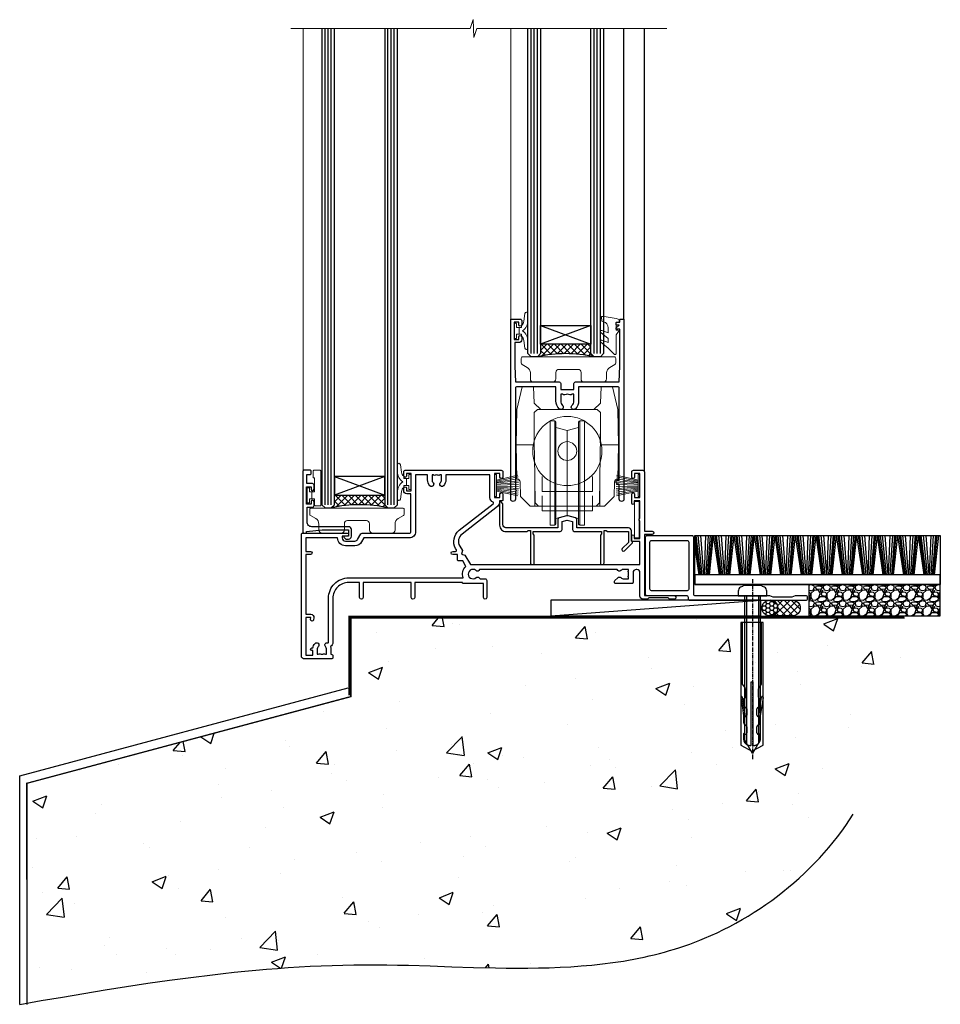
# Model space of a CAD drawing. Units: millimetres. Extents: x -3 to 13756, y 10555 to 14293.
# Drawn here: x 11507 to 11800, y 10970 to 11283 of the extents above; entities that cross this region are included whole.
import ezdxf

# ---------------------------------------------------------------- set-up
doc = ezdxf.new("R2010")
doc.units = ezdxf.units.MM
for name, pattern in [('CENTER', [2, 1.25, -0.25, 0.25, -0.25]), ('CENTERLINE', [2, 1.25, -0.25, 0.25, -0.25]), ('Dashed', [564.444447, 282.222223, -282.222223])]:
    doc.linetypes.add(name, pattern=pattern)
doc.layers.add('Aluminium Systems Ltd Joinery Detail', color=7, linetype='Continuous')
doc.layers.add('HARDWARE', color=8, linetype='Continuous', lineweight=5)

# ---------------------------------------------------------------- blocks, each defined once
blk = doc.blocks.new('45mm Strapping Floor')
at = {"layer": 'Aluminium Systems Ltd Joinery Detail'}
h = blk.add_hatch(dxfattribs=at)
h.set_pattern_fill('AR-CONC', color=256, scale=0.25)
h.set_pattern_definition([(50, (-7461.36, 214.594), (45.54617, -3.98477), [4.7625, -52.3875]), (355, (-7461.36, 214.594), (-8.81086, 47.7642), [3.81, -41.91015]), (100.45144, (-7457.564, 214.26), (36.7353, 43.77944), [4.0475, -44.52256]), (46.1842, (-7461.36, 227.294), (67.76976, -10.5106), [7.14375, -78.58125]), (96.6356, (-7455.71, 226.42), (59.35103, 61.85653), [6.07126, -66.7839]), (351.1842, (-7461.36, 227.294), (59.35103, 61.8565), [5.715, -62.86493]), (21, (-7455.01, 224.12), (37.9036, -25.5663), [4.7625, -52.3875]), (326, (-7455.01, 224.12), (15.4505, 46.047), [3.81, -41.91]), (71.45144, (-7451.85, 221.99), (53.3541, 20.4807), [4.0475, -44.52248]), (37.5, (-7461.36, 214.594), (0.77215, 21.13876), [0, -41.402, 0, -42.545, 0, -42.06875]), (7.5, (-7461.36, 214.594), (16.704916, 25.045144), [0, -24.257, 0, -40.4495, 0, -16.03375]), (327.5, (-7475.52, 214.594), (33.89765, -1.432186), [0, -15.875, 0, -49.53, 0, -65.7225]), (317.5, (-7481.87, 214.594), (37.0323, 6.35662), [0, -20.6375, 0, -32.893, 0, -46.6725])])
edge = h.paths.add_edge_path()
edge.add_spline(control_points=[(-151.8, -112.64), (-116.37, -106.55), (-45.44, -94.6), (54.58, -109.78), (120.85, -51.87), (125.21, -9.2), (127.14, 9.76)], knot_values=[2.267613, 2.267613, 2.267613, 2.267613, 110.457271, 218.713228, 288.576299, 344.497426, 344.497426, 344.497426, 344.497426], degree=3, periodic=0)
edge.add_line((127.14, 9.76), (-48.8, 9.76))
edge.add_line((-48.8, 9.76), (-48.8, -15.24))
edge.add_line((-48.8, -15.24), (-151.8, -42.83))
edge.add_line((-151.8, -42.83), (-151.8, -112.64))
at = {"layer": 'Aluminium Systems Ltd Joinery Detail', "linetype": 'Dashed'}
for p, q in [((-154.03, -40.41, -1), (-49.68, -12.45, -1)), ((-154.03, -113.03, -1), (-154.03, -40.41, -1))]:
    blk.add_line(p, q, dxfattribs=at)
at = {"layer": 'Aluminium Systems Ltd Joinery Detail', "linetype": 'Dashed', "lineweight": 5, "ltscale": 0.01, "const_width": 0.25, "elevation": -0.75}
blk.add_lwpolyline([(127.12, 9.9), (-48.93, 9.9), (-48.93, -15.14), (-151.94, -42.73), (-151.94, -73.36)], dxfattribs=at)
at = {"layer": 'Aluminium Systems Ltd Joinery Detail', "linetype": 'Dashed', "elevation": -1}
for points in [[(72.2, 9.76), (-48.8, 9.76), (-48.8, -15.24), (-151.8, -42.83), (-151.8, -113.03)], [(127.14, 9.76), (127.14, 9.76), (-48.8, 9.76)]]:
    blk.add_lwpolyline(points, dxfattribs=at)
at = {"layer": 'Aluminium Systems Ltd Joinery Detail', "linetype": 'CENTER', "lineweight": 5, "ltscale": 3, "const_width": 0.5, "elevation": 1}
blk.add_lwpolyline([(127.12, 10.3), (-49.31, 10.3), (-49.31, -14.83)], dxfattribs=at)
at = {"layer": 'Aluminium Systems Ltd Joinery Detail', "linetype": 'Dashed'}
blk.add_spline([(-154.03, -113.03, -1), (-44.29, -100.45, -1), (63.64, -92.04, -1), (115.16, -44.86, -1), (127.14, 9.76, -1)], degree=3, dxfattribs=at)
blk = doc.blocks.new('F152-20481')
for points in [[(15.9, 1.4, -0.414214), (15.4, 1.9), (15.4, 20, 0.414214), (14.9, 20.5), (0.5, 20.5, 0.414214), (0, 20), (0, 2, 0.414214), (0.5, 1.5), (13.1, 1.5, -0.414214), (13.6, 1), (13.6, 0.5, 0.414214), (14.1, 0), (51.1, 0, 0.414214), (51.6, 0.5), (51.6, 0.9, 0.414214), (51.1, 1.4), (47.6, 1.4), (46.6, 1), (40.6, 1), (39.6, 1.4)], [(13.3, 19, -0.414214), (13.8, 18.5), (13.8, 3.5, -0.414214), (13.3, 3), (2, 3, -0.414214), (1.5, 3.5), (1.5, 18.5, -0.414214), (2, 19)]]:
    blk.add_lwpolyline(points, format="xyb", close=True)
blk = doc.blocks.new('8x65 rawplug')
at = {"linetype": 'CENTERLINE'}
blk.add_line((0, 5.3), (0, -52.1), dxfattribs=at)
for p, q in [((-1.91, 0), (-1.91, -46.79)), ((1.91, 0), (1.91, -46.79))]:
    blk.add_line(p, q)
blk.add_lwpolyline([(4.55, 0), (4.55, 1.42, 0.269448), (3.79, 2.72, 0.057509), (2.62, 3.22, 0.072181), (2.06, 3.3), (-2.06, 3.3, 0.072181), (-2.62, 3.22, 0.057509), (-3.79, 2.72, 0.269448), (-4.55, 1.42), (-4.55, 0)], format="xyb", close=True)
blk.add_lwpolyline([(2.41, 0), (2.41, -45.92), (0, -50.1), (-2.41, -45.92), (-2.41, 0)])
at = {"color": 4, "linetype": 'Dashed', "elevation": 1}
blk.add_lwpolyline([(-3.74, -8.48), (-3.74, -47.5), (-0.17, -49.43), (3.4, -47.5), (3.4, -8.48)], close=True, dxfattribs=at)
for points in [[(-3.24, -8.48), (-3.24, -28.11), (-2.34, -29.32, -0.162386), (-2.24, -29.62), (-2.24, -32.22, -0.414214), (-2.74, -32.72), (-2.81, -32.72), (-2.81, -34.69, 0.236093), (-2.61, -35.09), (-1.96, -35.58, -0.236093), (-1.76, -35.98), (-1.76, -37.9, -0.618001), (-2.56, -38.3), (-2.81, -38.11), (-2.81, -40.33, 0.236093), (-2.61, -40.73), (-1.96, -41.22, -0.236093), (-1.76, -41.62), (-1.76, -43.54, -0.618001), (-2.56, -43.94), (-2.81, -43.75), (-2.81, -45.57, 0.472976), (-0.42, -47.53), (-0.42, -27.34), (0.08, -27.34), (0.08, -47.53, 0.472976), (2.47, -45.57), (2.47, -43.75), (2.21, -43.94, -0.618001), (1.41, -43.54), (1.41, -41.62, -0.236093), (1.61, -41.22), (2.27, -40.73, 0.236093), (2.47, -40.33), (2.47, -38.11), (2.21, -38.3, -0.618001), (1.41, -37.9), (1.41, -35.98, -0.236093), (1.61, -35.58), (2.27, -35.09, 0.236093), (2.47, -34.69), (2.47, -32.72), (2.39, -32.72, -0.414214), (1.89, -32.22), (1.89, -29.62, -0.162386), (1.99, -29.32), (2.9, -28.11), (2.9, -8.48)], [(-2.27, -38.4), (-2.67, -35.56), (-3.21, -32.25, 1), (-3.7, -32.33), (-3.17, -35.63), (-2.81, -38.11)], [(1.92, -38.4), (2.33, -35.56), (2.86, -32.25, -1), (3.36, -32.33), (2.82, -35.63), (2.47, -38.11)]]:
    blk.add_lwpolyline(points, format="xyb", dxfattribs=at)
blk = doc.blocks.new('F152 Sill Fixing')
at = {"layer": 'Aluminium Systems Ltd Joinery Detail', "color": 6}
for name, p in [('F152-20481', (0, -1.2)), ('8x65 rawplug', (34.08, 0.2))]:
    blk.add_blockref(name, p, dxfattribs=at)
blk = doc.blocks.new('AL35 F152 Sill Fixing Masonry Slider')
at = {"layer": 'Aluminium Systems Ltd Joinery Detail'}
h = blk.add_hatch(dxfattribs=at)
h.set_pattern_fill('GRAVEL', color=256, scale=0.2)
h.set_pattern_definition([(228.0127875, (-4325.99877, -205.27172), (-40.640000003, -45.719999997), [0.683443, -67.660967]), (184.969741, (-4326.45597, -205.77972), (60.959999976, 5.080000289), [1.1728094, -116.108098]), (132.510447, (-4327.62437, -205.88132), (50.800000021, -55.87999998), [0.826963, -81.8694456]), (267.273689, (-4329.60557, -207.15132), (5.08000001, 101.6), [1.068009, -105.732875]), (292.833654, (-4329.65637, -208.21812), (-25.400000002, 60.959999999), [1.0472674, -103.6796155]), (357.273689, (-4329.24997, -209.18332), (-101.6, 5.08000001), [1.068009, -105.732875]), (37.6942405, (-4328.18317, -209.23412), (-66.039999997, -50.800000004), [1.4123873, -139.8262306]), (72.2553284, (-4327.06557, -208.37052), (35.5600000096, 111.759999997), [1.333439, -132.010513]), (121.4295656, (-4326.65917, -207.10052), (-40.640000006, 66.039999996), [1.071626, -106.0910914]), (175.236358, (-4327.21797, -206.1861), (55.88, -5.08000001), [1.2234266, -59.947874]), (222.397438, (-4328.43717, -206.08452), (-60.959999998, -55.880000002), [1.582156, -156.633545]), (138.814075, (-4324.57637, -207.2021), (-35.56, 30.48), [0.540009, -53.4611316]), (171.4692344, (-4324.98277, -206.84652), (66.040000002, -10.159999988), [1.027364, -101.709278]), (225, (-4325.9988, -206.694), (-7e-16, -5.08), [0.7184187, -6.465786]), (203.19859, (-4326.3544, -206.0845), (25.4, 10.16), [0.3868826, -38.301245]), (291.80141, (-4326.71, -206.2369), (-5.08, 15.24), [0.547131, -26.809506]), (30.963757, (-4326.5068, -206.7449), (15.24, 10.16), [0.8886393, -28.7325963]), (161.56505, (-4325.7448, -206.2877), (10.16, -5.08), [0.642574, -15.421796]), (16.38954, (-4329.65637, -206.23692), (50.8, 15.24), [0.900176, -89.1176533]), (70.346176, (-4328.79277, -205.98292), (-20.320000002, -55.88), [0.755198, -74.7644314]), (293.19859, (-4325.7448, -205.2717), (-10.16, 25.4), [0.77376, -37.914367]), (343.61046, (-4325.43997, -205.98292), (-50.800000001, 15.239999996), [0.900176, -89.1176533]), (339.443955, (-4329.65637, -209.3865), (-25.4, 10.16), [0.8680704, -42.5354686]), (294.775141, (-4328.84357, -209.69132), (-25.40000003, 55.879999986), [0.727344, -72.007187]), (66.80141, (-4325.694, -210.3517), (10.16, 25.4), [0.77376, -37.914367]), (17.354025, (-4325.38917, -209.64052), (-66.039999999, -20.320000004), [0.8515655, -84.304752]), (69.443955, (-4328.18317, -210.3517), (-10.16, -25.4), [0.434035, -42.969504]), (101.309932, (-4325.9988, -210.3517), (-5.08, 20.32), [0.259029, -25.64399]), (165.963757, (-4326.0496, -210.0977), (15.24, -5.08), [1.0472674, -19.898109]), (186.009006, (-4327.06557, -209.84372), (50.8, 5.080000003), [0.970534, -96.08273]), (303.690068, (-4326.5068, -207.2021), (-5.08, 10.16), [0.732648, -17.583553]), (353.1572266, (-4326.10037, -207.81172), (86.3600000005, -10.1599999955), [1.2791135, -126.632018]), (60.945396, (-4324.83037, -207.9641), (-20.32, -35.56), [0.5230165, -51.7787846]), (90, (-4324.5764, -207.507), (-5.08, 5.08), [0.3048, -4.7752]), (120.256437, (-4327.16717, -209.69132), (20.319999998, -35.56), [0.705734, -69.8678815]), (48.0127875, (-4327.52277, -209.08172), (40.640000003, 45.719999997), [1.366886, -66.9775244]), (0, (-4326.6084, -208.0657), (5.08, 5.08), [1.3208, -3.7592]), (325.3048465, (-4325.28757, -208.06572), (50.80000002, -35.559999973), [0.803219, -79.5186334]), (254.054604, (-4324.6272, -208.5229), (-5.08, -20.32), [0.739658, -36.2433]), (207.6459754, (-4324.83037, -209.23412), (-96.520000004, -50.799999993), [1.20429, -119.224929]), (175.426079, (-4325.89717, -209.79292), (-66.04, 5.08), [1.274059, -126.131693])])
h.paths.add_polyline_path([(124.01, 0.79), (124.01, 10.79), (82.34, 10.79), (82.34, 0.79)])
h = blk.add_hatch(dxfattribs=at)
h.set_pattern_fill('HONEY', color=256, scale=0.25)
h.set_pattern_definition([(0, (-3120.1686, -2871.0453), (1.190625, 0.68740766), [0.79375, -1.5875]), (120, (-3120.1686, -2871.0453), (-1.190625, 0.68740767), [0.79375, -1.5875]), (60, (-3120.1686, -2871.0453), (3e-09, 1.37481533), [-1.5875, 0.79375])])
h.paths.add_polyline_path([(72.39, 3.29, 1), (67.39, 3.29, 1)])
h = blk.add_hatch(dxfattribs=at)
h.set_pattern_fill('ANSI37', color=0, scale=0.5)
h.set_pattern_definition([(45, (-3143.6588, -11423.4357), (-1.12253202, 1.12253202), []), (135, (-3143.6588, -11423.4357), (-1.12253202, -1.12253202), [])])
h.paths.add_polyline_path([(77.08, 0.79, 1), (77.08, 5.79), (70.03, 5.79, -1), (70.03, 0.79)])
for p, q in [((47.71, 13.81, -5), (46.03, 26.33, -5)), ((47.99, 13.81, -5), (46.47, 26.33, -5)), ((48.42, 13.81, -5), (47.16, 26.33, -5)), ((48.95, 13.81, -5), (47.99, 26.33, -5)), ((49.1, 13.81, -5), (49.55, 26.33, -5)), ((49.63, 13.81, -5), (50.4, 26.33, -5)), ((50.07, 13.81, -5), (51.09, 26.33, -5)), ((50.36, 13.81, -5), (51.54, 26.33, -5)), ((50.67, 13.81, -5), (52.04, 26.33, -5)), ((53.91, 13.81, -5), (52.04, 26.33, -5)), ((54.22, 13.81, -5), (52.53, 26.33, -5)), ((54.49, 13.81, -5), (52.97, 26.33, -5)), ((54.93, 13.81, -5), (53.66, 26.33, -5)), ((55.45, 13.81, -5), (54.5, 26.33, -5)), ((55.6, 13.81, -5), (56.06, 26.33, -5)), ((56.14, 13.81, -5), (56.9, 26.33, -5)), ((56.58, 13.81, -5), (57.6, 26.33, -5)), ((56.86, 13.81, -5), (58.05, 26.33, -5)), ((57.18, 13.81, -5), (58.55, 26.33, -5)), ((60.41, 13.81, -5), (58.55, 26.33, -5)), ((60.72, 13.81, -5), (59.04, 26.33, -5)), ((61, 13.81, -5), (59.48, 26.33, -5)), ((61.43, 13.81, -5), (60.17, 26.33, -5)), ((61.96, 13.81, -5), (61, 26.33, -5)), ((62.11, 13.81, -5), (62.56, 26.33, -5)), ((62.64, 13.81, -5), (63.41, 26.33, -5)), ((63.09, 13.81, -5), (64.11, 26.33, -5)), ((63.37, 13.81, -5), (64.55, 26.33, -5)), ((63.68, 13.81, -5), (65.05, 26.33, -5)), ((66.92, 13.81, -5), (65.05, 26.33, -5)), ((67.23, 13.81, -5), (65.54, 26.33, -5)), ((67.51, 13.81, -5), (65.99, 26.33, -5)), ((67.94, 13.81, -5), (66.67, 26.33, -5)), ((68.46, 13.81, -5), (67.51, 26.33, -5)), ((68.62, 13.81, -5), (69.07, 26.33, -5)), ((69.15, 13.81, -5), (69.91, 26.33, -5)), ((69.59, 13.81, -5), (70.61, 26.33, -5)), ((69.87, 13.81, -5), (71.06, 26.33, -5)), ((70.19, 13.81, -5), (71.56, 26.33, -5)), ((73.42, 13.81, -5), (71.56, 26.33, -5)), ((73.73, 13.81, -5), (72.05, 26.33, -5)), ((74.01, 13.81, -5), (72.49, 26.33, -5)), ((74.44, 13.81, -5), (73.18, 26.33, -5)), ((74.97, 13.81, -5), (74.01, 26.33, -5)), ((75.12, 13.81, -5), (75.58, 26.33, -5)), ((75.66, 13.81, -5), (76.42, 26.33, -5)), ((76.1, 13.81, -5), (77.12, 26.33, -5)), ((76.38, 13.81, -5), (77.57, 26.33, -5)), ((76.69, 13.81, -5), (78.06, 26.33, -5)), ((79.93, 13.81, -5), (78.06, 26.33, -5)), ((80.24, 13.81, -5), (78.55, 26.33, -5)), ((80.52, 13.81, -5), (79, 26.33, -5)), ((80.95, 13.81, -5), (79.68, 26.33, -5)), ((81.47, 13.81, -5), (80.52, 26.33, -5)), ((81.63, 13.81, -5), (82.08, 26.33, -5)), ((82.16, 13.81, -5), (82.93, 26.33, -5)), ((82.6, 13.81, -5), (83.62, 26.33, -5)), ((82.89, 13.81, -5), (84.07, 26.33, -5)), ((83.2, 13.81, -5), (84.57, 26.33, -5)), ((86.44, 13.81, -5), (84.57, 26.33, -5)), ((86.74, 13.81, -5), (85.06, 26.33, -5)), ((87.02, 13.81, -5), (85.5, 26.33, -5)), ((87.46, 13.81, -5), (86.19, 26.33, -5)), ((87.98, 13.81, -5), (87.03, 26.33, -5)), ((88.13, 13.81, -5), (88.59, 26.33, -5)), ((88.67, 13.81, -5), (89.43, 26.33, -5)), ((89.11, 13.81, -5), (90.13, 26.33, -5)), ((89.39, 13.81, -5), (90.58, 26.33, -5)), ((89.71, 13.81, -5), (91.07, 26.33, -5)), ((92.94, 13.81, -5), (91.07, 26.33, -5)), ((93.25, 13.81, -5), (91.56, 26.33, -5)), ((93.53, 13.81, -5), (92.01, 26.33, -5)), ((93.96, 13.81, -5), (92.7, 26.33, -5)), ((94.49, 13.81, -5), (93.53, 26.33, -5)), ((94.64, 13.81, -5), (95.09, 26.33, -5)), ((95.17, 13.81, -5), (95.94, 26.33, -5)), ((95.61, 13.81, -5), (96.63, 26.33, -5)), ((95.9, 13.81, -5), (97.08, 26.33, -5)), ((96.21, 13.81, -5), (97.58, 26.33, -5)), ((99.45, 13.81, -5), (97.58, 26.33, -5)), ((99.76, 13.81, -5), (98.07, 26.33, -5)), ((100.03, 13.81, -5), (98.51, 26.33, -5)), ((100.47, 13.81, -5), (99.2, 26.33, -5)), ((100.99, 13.81, -5), (100.04, 26.33, -5)), ((101.14, 13.81, -5), (101.6, 26.33, -5)), ((101.68, 13.81, -5), (102.44, 26.33, -5)), ((102.12, 13.81, -5), (103.14, 26.33, -5)), ((102.4, 13.81, -5), (103.59, 26.33, -5)), ((102.72, 13.81, -5), (104.08, 26.33, -5)), ((105.95, 13.81, -5), (104.08, 26.33, -5)), ((106.26, 13.81, -5), (104.58, 26.33, -5)), ((106.54, 13.81, -5), (105.02, 26.33, -5)), ((106.97, 13.81, -5), (105.71, 26.33, -5)), ((107.5, 13.81, -5), (106.54, 26.33, -5)), ((107.65, 13.81, -5), (108.1, 26.33, -5)), ((108.18, 13.81, -5), (108.95, 26.33, -5)), ((108.62, 13.81, -5), (109.65, 26.33, -5)), ((108.91, 13.81, -5), (110.09, 26.33, -5)), ((109.22, 13.81, -5), (110.59, 26.33, -5)), ((112.46, 13.81, -5), (110.59, 26.33, -5)), ((112.77, 13.81, -5), (111.08, 26.33, -5)), ((113.05, 13.81, -5), (111.52, 26.33, -5)), ((113.48, 13.81, -5), (112.21, 26.33, -5)), ((114, 13.81, -5), (113.05, 26.33, -5)), ((114.15, 13.81, -5), (114.61, 26.33, -5)), ((114.69, 13.81, -5), (115.45, 26.33, -5)), ((115.13, 13.81, -5), (116.15, 26.33, -5)), ((115.41, 13.81, -5), (116.6, 26.33, -5)), ((115.73, 13.81, -5), (117.1, 26.33, -5)), ((118.96, 13.81, -5), (117.1, 26.33, -5)), ((119.27, 13.81, -5), (117.59, 26.33, -5)), ((119.55, 13.81, -5), (118.03, 26.33, -5)), ((119.98, 13.81, -5), (118.72, 26.33, -5)), ((120.51, 13.81, -5), (119.55, 26.33, -5)), ((120.66, 13.81, -5), (121.12, 26.33, -5)), ((121.19, 13.81, -5), (121.96, 26.33, -5)), ((121.64, 13.81, -5), (122.66, 26.33, -5)), ((121.92, 13.81, -5), (123.1, 26.33, -5)), ((122.23, 13.81, -5), (123.6, 26.33, -5)), ((47.4, 13.81, -5), (46.01, 23.16, -5))]:
    blk.add_line(p, q, dxfattribs=at)
at = {"layer": 'Aluminium Systems Ltd Joinery Detail', "color": 0}
blk.add_line((0.26, 0.79, 4), (67.02, 5.79, 2), dxfattribs=at)
at = {"layer": 'Aluminium Systems Ltd Joinery Detail'}
for points in [[(46.01, 26.33), (124.07, 26.33), (124.07, 10.79), (46.01, 10.79)], [(46.01, 10.79), (124.07, 10.79), (124.07, 13.81), (46.01, 13.81)], [(82.34, 0.79), (124.01, 0.79), (124.01, 10.79), (82.34, 10.79)]]:
    blk.add_lwpolyline(points, close=True, dxfattribs=at)
at = {"layer": 'Aluminium Systems Ltd Joinery Detail', "color": 0, "elevation": 4}
blk.add_lwpolyline([(0.26, 0.79), (67.02, 0.79), (67.02, 5.79), (0.26, 5.79)], close=True, dxfattribs=at)
at = {"layer": 'Aluminium Systems Ltd Joinery Detail', "elevation": 4}
blk.add_lwpolyline([(77.08, 0.79), (70.03, 0.79, 1), (70.03, 5.79), (77.08, 5.79, -1)], format="xyb", close=True, dxfattribs=at)
at = {"layer": 'Aluminium Systems Ltd Joinery Detail'}
blk.add_circle((69.89, 3.29, 2), 2.5, dxfattribs=at)
at = {"layer": 'Aluminium Systems Ltd Joinery Detail', "color": 6}
blk.add_blockref('F152 Sill Fixing', (30.3, 6.99, 2), dxfattribs=at)
blk = doc.blocks.new('10T301')
blk.add_lwpolyline([(10.05, -18.05), (10.05, -17.35), (10.45, -17.35), (18.35, -17.35, 0.414214), (19.35, -16.35), (19.35, -14.18), (20.95, -13.76), (22.55, -14.18), (22.55, -16.35, 0.414214), (23.55, -17.35), (31.85, -17.35), (31.85, -18.05), (31.45, -18.45), (31.45, -27.25, 1), (32.65, -27.25), (32.65, -16.95), (33.35, -16.95), (33.75, -17.35), (40.35, -17.35), (40.35, -20.77), (38.38, -22.74, 1), (39.09, -23.45), (41.56, -20.98, 0.414214), (41.56, -20.55), (41.35, -20.34), (41.35, -17.15, 0.414214), (40.35, -16.15), (23.95, -16.15), (23.95, -13.48, 0.341889), (23.58, -13), (21.2, -12.38, 0.127216), (20.7, -12.38), (18.32, -13, 0.341889), (17.95, -13.48), (17.95, -16.15), (1.45, -16.15, -0.414214), (0.45, -15.15), (0.45, -8.63, 0.198912), (0.3, -8.28), (-0.04, -7.94, 0.668179), (-0.55, -8.15), (-0.55, -15.35, 0.414214), (1.45, -17.35), (8.15, -17.35), (8.55, -16.95), (9.25, -16.95), (9.25, -27.25, 1), (10.45, -27.25), (10.45, -18.45)], format="xyb", close=True)
blk = doc.blocks.new('PB69750-4B')
for p, q in [((-1.75, 0.5), (-3.32, 7.32)), ((-1.43, 0.5), (-2.72, 7.38)), ((-1.11, 0.5), (-2.12, 7.43)), ((-0.8, 0.5), (-1.52, 7.46)), ((-0.48, 0.5), (-0.91, 7.49)), ((-0.16, 0.5), (-0.3, 7.5)), ((0.16, 0.5), (0.3, 7.5)), ((0.48, 0.5), (0.91, 7.49)), ((0.8, 0.5), (1.52, 7.46)), ((1.11, 0.5), (2.12, 7.43)), ((1.43, 0.5), (2.72, 7.38)), ((1.75, 0.5), (3.32, 7.32))]:
    blk.add_line(p, q)
blk.add_lwpolyline([(-3.45, 0), (3.45, 0), (3.45, 0.5), (-3.45, 0.5)], close=True)
blk = doc.blocks.new('SH270B')
blk.add_blockref('PB69750-4B', (0, 0))
blk = doc.blocks.new('GT001')
blk.add_lwpolyline([(0.05, 11.75), (1.45, 11.75), (1.45, 0.25), (0.05, 0.25)], close=True)
blk = doc.blocks.new('DR500 Tyre')
for p, q in [((-5.5, 13.5), (-5.5, 30.1)), ((-4, 30.1), (-5.5, 30.1)), ((-4, -3.1), (-4, 30.1)), ((-3.6, 27.96), (-3.6, 29.7)), ((3.6, 29.7), (3.6, 27.96)), ((4, 30.1), (4, -3.1)), ((5.5, 30.1), (4, 30.1)), ((5.5, 13.5), (5.5, 30.1)), ((-3.6, 27.96), (-3.6, -0.55)), ((0, 27), (-3.6, 27.96)), ((3.6, 27.96), (0, 27)), ((0, 27), (0, 0)), ((3.6, -0.55), (3.6, 27.96)), ((-5.5, 1.5), (-5.5, 13.5)), ((5.5, 1.5), (5.5, 13.5)), ((-5.5, -0.55), (-5.5, 1.5)), ((-1.6, -0.43), (0, 0)), ((0, 0), (1.6, -0.43)), ((5.5, -0.55), (5.5, 1.5)), ((-5.5, -1.75), (-5.5, -0.55)), ((-5.5, -3.1), (-5.5, -1.75)), ((-5.5, -3.1), (-4, -3.1)), ((-3.6, -0.96), (-1.6, -0.43)), ((-3.6, -0.55), (-3.6, -1.75)), ((-3.6, -1.75), (-3.6, -2.7)), ((1.6, -0.43), (3.6, -0.96)), ((3.6, -1.75), (3.6, -0.55)), ((3.6, -2.7), (3.6, -1.75)), ((4, -3.1), (5.5, -3.1)), ((5.5, -1.75), (5.5, -0.55)), ((5.5, -3.1), (5.5, -1.75))]:
    blk.add_line(p, q)
for centre, start, end in [((-4, 29.7), 0, 90), ((4, 29.7), 90, 180), ((-4, -2.7), 270, 0), ((4, -2.7), 180, 270)]:
    blk.add_arc(centre, 0.4, start, end)
blk = doc.blocks.new('10P302')
blk.add_lwpolyline([(-5.25, 46.9, -0.414214), (-5.45, 47.1), (-5.45, 47.21, -0.211645), (-5.38, 47.36), (-4.45, 48.21), (-4.45, 48.25), (-5.25, 48.25, -0.414214), (-5.45, 48.45), (-5.45, 48.95, -0.414214), (-5.25, 49.15), (-4.25, 49.15), (-4.25, 49.95, -0.414214), (-4.05, 50.15), (-3.15, 50.15, -0.414214), (-2.95, 49.95), (-2.95, -7.1, -1), (-4.45, -7.1), (-4.45, -4.7, -0.57735), (-4.45, -4), (-4.45, -2.35), (-4.75, -2.35, -1), (-4.75, -0.95), (-4.45, -0.95), (-4.45, 28.15, 0.414214), (-4.95, 28.65), (-17.35, 28.65), (-17.35, 24.15, -0.197653), (-18.39, 21.62, -1), (-19.46, 22.67, 0.197653), (-18.85, 24.15), (-18.85, 26.25), (-19.37, 26.25, -0.308127), (-20.15, 26.09, 0.199116), (-21.75, 26.09, -0.308127), (-22.53, 26.25), (-23.05, 26.25), (-23.05, 24.15, 0.197653), (-22.44, 22.67, -1), (-23.51, 21.62, -0.197653), (-24.55, 24.15), (-24.55, 28.65), (-36.95, 28.65, 0.414214), (-37.45, 28.15), (-37.45, -4, -0.57735), (-37.45, -4.7), (-37.45, -7.1, -1), (-38.95, -7.1), (-38.95, 49.85, -0.414214), (-38.65, 50.15), (-35.95, 50.15, -0.414214), (-35.45, 49.65), (-35.45, 48.35, -1), (-36.35, 48.35), (-36.35, 49.15), (-37.85, 49.15), (-37.85, 43.65), (-36.35, 43.65), (-36.35, 44.45, -1), (-35.45, 44.45), (-35.45, 43.65, -0.414214), (-36.45, 42.65), (-37.65, 42.65), (-37.65, 35.15), (-37.45, 30.15), (-23.55, 30.15, -0.414214), (-23.05, 29.65), (-23.05, 27.75), (-18.85, 27.75), (-18.85, 29.65, -0.414214), (-18.35, 30.15), (-4.45, 30.15), (-4.25, 35.15), (-4.25, 46.9)], format="xyb", close=True)
blk = doc.blocks.new('GB004')
blk.add_lwpolyline([(-11, 1, 0.414214), (-10, 0), (-3.9, 0, 0.414214), (-2.9, 1), (-2.9, 2.9, -0.267949), (-1.9, 4.63), (-0.25, 5.58, 0.267949), (0, 6.02), (0, 7.5, 0.414214), (-0.5, 8), (-29.5, 8, 0.414214), (-30, 7.5), (-30, 6.02, 0.267949), (-29.75, 5.58), (-28.1, 4.63, -0.267949), (-27.1, 2.9), (-27.1, 1, 0.414214), (-26.1, 0), (-20, 0, 0.414214), (-19, 1), (-19, 3, -0.414214), (-18, 4), (-12, 4, -0.414214), (-11, 3)], format="xyb", close=True)
blk = doc.blocks.new('10F301-22538')
at = {"flags": 128}
for points in [[(50.31, -4.13), (51.14, -5.56), (50.85, -6.66), (51.94, -6.95), (53.7, -10), (107.5, -10), (107.5, -2.7), (105.5, -2.7, -0.414214), (105, -2.2), (105, -0.9, -1), (105.8, -0.9), (105.8, -1.7), (107.5, -1.7), (107.5, 3.9, -0.499995), (107.5, 4.7), (107.5, 10.3), (105.8, 10.3), (105.8, 9.5, -1), (105, 9.5), (105, 12.45, -1), (105.9, 12.45), (105.9, 11.3), (107.6, 11.3), (107.6, 19), (105.9, 19), (105.9, 17.85, -1), (105, 17.85), (105, 19.5, -0.414214), (105.5, 20), (108.5, 20, -0.414214), (109, 19.5), (109, 0.6), (111.5, 0.6, -1), (111.5, -0.4), (109, -0.4), (109, -19.8), (118.4, -19.8, -1), (118.4, -21), (117.12, -21, -0.198912), (116.91, -20.91), (116.6, -20.6), (110.4, -20.6), (110.09, -20.91, -0.198912), (109.88, -21), (108.6, -21, -0.414214), (107.6, -20), (107.6, -12.6, 0.414214), (106.6, -11.6), (106.4, -11.6, 0.414214), (105.4, -12.6), (105.4, -15.7, -0.414214), (105.1, -16), (99.8, -16, -0.414214), (99.5, -15.7), (99.5, -15.41, -0.199518), (99.65, -15.05), (100.55, -14.15, -0.395302), (101.51, -14.13, 0.182676), (102.5, -14.5), (104, -14.5), (104, -14.13, -0.241744), (103.91, -13.5, 0.171573), (103.91, -12.5, -0.241744), (104, -11.87), (104, -11.5), (102.5, -11.5, 0.182676), (101.51, -11.88, -0.523259), (100.39, -11.6), (56.61, -11.6, -0.523259), (55.49, -11.88, 0.182676), (54.5, -11.5, 1.447009), (55.49, -14.13, -0.395302), (56.45, -14.15), (56.8, -14.5), (58.4, -14.5, -0.414214), (58.9, -15), (58.9, -20.5, -1), (57.9, -20.5), (57.9, -16), (51.4, -16, -0.414214), (51.2, -15.8), (51.2, -15.7), (36, -15.7), (36, -20.45, -1), (34.9, -20.45), (34.9, -15.7), (19.6, -15.7), (19.6, -20.45, -1), (18.5, -20.45), (18.5, -15.7), (15, -15.7, 0.414214), (10, -20.7), (10, -34.68, -0.260614), (9.24, -36.04, -0.084234), (9.4, -37), (9.4, -38.5), (9.5, -38.5, -0.414214), (10, -39), (10, -39.5, -0.414214), (9.5, -40), (1, -40, -0.414214), (0, -39), (0, -0.3, -0.414214), (0.3, 0), (14.5, 0, -1), (14.5, -1), (13, -1), (13, -1.5, 0.414214), (14, -2.5), (16.98, -2.5, 0.267949), (17.85, -2), (18.86, -0.25, -0.267949), (19.29, 0), (34.3, 0, 0.414214), (34.8, 0.5), (34.8, 12.5), (33.5, 12.5, -0.414214), (32.5, 13.5), (32.5, 14.3, -1), (33.4, 14.3), (33.4, 13.5), (34.9, 13.5), (34.9, 19), (33.4, 19), (33.4, 18.2, -1), (32.5, 18.2), (32.5, 19.5, -0.414214), (33, 20), (63.5, 20, -0.414214), (64, 19.5), (64, 17.85, -1), (63.1, 17.85), (63.1, 19), (61.4, 19), (61.4, 11.3), (63.1, 11.3), (63.1, 12.45, -1), (64, 12.45), (64, 10.5, -0.414214), (63.8, 10.3), (62.9, 10.3), (62.9, 9.71, -0.230868), (62.32, 8.53), (51.06, -0.27, 0.373885)], [(3.93, -26.86), (3.79, -27.63, -1), (2.91, -27.47), (3.03, -26.8), (1.4, -26.8), (1.4, -38.8), (3.6, -38.8), (3.6, -37.3), (3.3, -37.3, -1), (3.3, -36.5), (3.64, -36.5, -0.138234), (4.33, -35.08, -1), (5.38, -36.01, 0.182676), (5, -37), (5, -38.5), (5.37, -38.5, -0.241744), (6, -38.41, 0.171573), (7, -38.41, -0.241744), (7.63, -38.5), (8, -38.5), (8, -37, 0.182676), (7.63, -36.01, -0.750393), (8.34, -34.87, 0.499277), (8.6, -34.68), (8.6, -20.7, -0.414214), (15.1, -14.2), (51.43, -14.2, -0.311487), (52.29, -10.55), (51.28, -8.8), (49.9, -8.8, -0.414214), (49.6, -8.5), (49.6, -6.8), (48.1, -6.8, -1), (48.1, -5.8), (49.02, -5.8, 0.57735), (49.28, -5.35), (49.01, -4.88, -0.373885), (50.14, 0.91), (60.97, 9.37, 0.588646), (60.89, 9.89, -0.314973), (59.9, 11.3), (59.9, 18.5), (45.9, 18.5), (45.9, 17, -0.182676), (45.18, 15.08, -1), (44.13, 16.01, 0.182676), (44.5, 17), (44.5, 18.5), (44.13, 18.5, -0.241744), (43.5, 18.41, 0.171573), (42.5, 18.41, -0.241744), (41.87, 18.5), (41.5, 18.5), (41.5, 17, 0.182676), (41.88, 16.01, -1), (40.83, 15.08, -0.182676), (40.1, 17), (40.1, 18.5), (36.3, 18.5), (36.3, 0.5, -0.414214), (34.3, -1.5), (19.87, -1.5), (19.14, -2.75, -0.267949), (16.98, -4), (14, -4, -0.414214), (11.5, -1.5), (1.4, -1.5), (1.4, -5.8), (2.9, -5.8, -1), (2.9, -6.8), (1.4, -6.8), (1.4, -25.8), (3.04, -25.8, -0.466308)]]:
    blk.add_lwpolyline(points, format="xyb", close=True, dxfattribs=at)
blk = doc.blocks.new('BS020-Comp')
blk.add_lwpolyline([(0.4, -0.85), (-0.35, -0.85), (-0.35, -0.36, 0.221673), (-0.44, -0.17, -0.187564), (-1.14, 1.1), (-1.45, 3.52, 0.936585), (-2.45, 3.45), (-2.45, 1.36, 0.241598), (-0.75, -1.95, 0.241598), (-2.45, -5.26), (-2.45, -7.35, 0.936585), (-1.45, -7.42), (-1.14, -5, -0.187564), (-0.44, -3.73, 0.221673), (-0.35, -3.54), (-0.35, -3.05), (0.4, -3.05)], format="xyb", close=True)
blk.add_lwpolyline([(0.4, -3.05), (1.15, -3.05), (1.15, -4.1, 0.414214), (1.4, -4.35), (1.7, -4.35, 0.414214), (1.95, -4.1), (1.95, 0.2, 0.414214), (1.7, 0.45), (1.4, 0.45, 0.414214), (1.15, 0.2), (1.15, -0.85), (0.4, -0.85)], format="xyb")
blk = doc.blocks.new('GW040')
blk.add_lwpolyline([(-0.25, 2.35), (0.2, 2.35), (0.2, -0.2), (-0.35, -0.2, 0.609409), (-0.55, -0.59), (0.2, -1.65), (0.2, -7.52, 0.702362), (0.91, -7.77), (2.76, -5.94), (5.07, -4, 0.8391), (4.73, -3.4), (2.76, -4.12), (2.76, -2.82), (5.07, -0.88, 0.8391), (4.73, -0.28), (2.76, -1), (2.76, 0.58, -0.334595), (4.21, 2.5), (4.66, 2.63, 0.310508), (4.8, 2.8), (4.9, 3.93, 0.452117), (4.69, 4.15, 0.058319), (-0.46, 3.34, 0.336231), (-0.75, 2.95), (-0.75, 2.85, 0.414214)], format="xyb", close=True)
blk = doc.blocks.new('10B116-22519')
at = {"flags": 128}
blk.add_lwpolyline([(-13.1, 0.5, 0.414214), (-12.9, 0.7), (-12.9, 1), (-7.9, 1.5), (0.5, 1.5), (0.5, -0.55), (-0.8, -0.55, 0.668179), (-0.94, -0.89), (-0.44, -1.39, 0.198912), (-0.3, -1.45), (0.5, -1.45, 0.414214), (1.4, -0.55), (1.4, 1.6, 0.414214), (0.5, 2.5), (-11.2, 2.5, -0.414214), (-12.7, 4), (-12.7, 8.7), (-11, 8.7, 0.414214), (-10.5, 9.2), (-10.5, 10.5, 1), (-11.4, 10.5), (-11.4, 9.7), (-12.9, 9.7), (-12.9, 15.2), (-11.4, 15.2), (-11.4, 14.4, 1), (-10.5, 14.4), (-10.5, 15.7, 0.414214), (-11, 16.2), (-12.8, 16.2), (-12.8, 19.1), (-11.7, 19.1, 0.414214), (-11.4, 19.4), (-11.4, 20.2, 0.414214), (-11.7, 20.5), (-13.7, 20.5, 0.414214), (-14, 20.2), (-14, 0.7, 0.414214), (-13.8, 0.5)], format="xyb", close=True, dxfattribs=at)
blk = doc.blocks.new('BS024')
at = {"color": 1}
blk.add_lwpolyline([(-0.4, -3.05), (-0.4, -0.85), (0.45, -0.85), (0.45, 3.6), (0.25, 3.6, -0.414214), (-0.05, 3.9), (-0.05, 5.8, -0.414214), (0.25, 6.1), (2.15, 6.1, -0.414214), (2.45, 5.8), (2.45, -5, -0.414214), (2.2, -5.25), (0.7, -5.25, -0.414214), (0.45, -5), (0.45, -3.05)], format="xyb", close=True, dxfattribs=at)
blk.add_lwpolyline([(-0.4, -3.05), (-1.15, -3.05), (-1.15, -4.1, -0.414214), (-1.4, -4.35), (-1.7, -4.35, -0.414214), (-1.95, -4.1), (-1.95, 0.2, -0.414214), (-1.7, 0.45), (-1.4, 0.45, -0.414214), (-1.15, 0.2), (-1.15, -0.85), (-0.4, -0.85)], format="xyb", dxfattribs=at)
blk = doc.blocks.new('F1 SW Square Sill')
h = blk.add_hatch()
h.set_pattern_fill('ANSI37', color=251, scale=12)
h.set_pattern_definition([(45, (12, 1), (-1.06066, 1.06066), []), (135, (12, 1), (-1.06066, -1.06066), [])])
edge = h.paths.add_edge_path()
edge.add_line((-39.43, 79.29), (-23.43, 79.29))
edge.add_line((-23.43, 79.29), (-23.43, 76.29))
edge.add_line((-23.43, 76.29), (-22.43, 75.29))
edge.add_arc((-31.43, 35.29), 41, 437.3196, 462.6804)
edge.add_line((-40.43, 75.29), (-39.43, 76.29))
edge.add_line((-39.43, 76.29), (-39.43, 79.29))
h = blk.add_hatch()
h.set_pattern_fill('ANSI37', color=251, scale=12)
h.set_pattern_definition([(45, (-96.9261, 28.272), (-1.06066, 1.06066), []), (135, (-96.9261, 28.272), (-1.06066, -1.06066), [])])
edge = h.paths.add_edge_path()
edge.add_line((-88.93, 31.27), (-104.93, 31.27))
edge.add_line((-104.93, 31.27), (-104.93, 28.27))
edge.add_line((-104.93, 28.27), (-105.93, 27.27))
edge.add_arc((-96.93, -12.73), 41, 77.3196, 102.6804, ccw=False)
edge.add_line((-87.93, 27.27), (-88.93, 28.27))
edge.add_line((-88.93, 28.27), (-88.93, 31.27))
for p, q in [((-108.93, 179.69, 1), (-108.93, 28.27, 1)), ((-104.93, 28.27, 1), (-104.93, 179.69, 1)), ((-88.93, 179.69, 1), (-88.93, 28.27, 1)), ((-84.93, 28.27, 1), (-84.93, 179.69, 1)), ((-43.43, 76.29, 1), (-43.43, 179.69, 1)), ((-39.43, 179.69, 1), (-39.43, 76.29, 1)), ((-23.43, 76.29, 1), (-23.43, 179.69, 1)), ((-19.43, 179.69, 1), (-19.43, 76.29, 1)), ((-12.93, 87.09, 1), (-12.93, 179.69, 1)), ((-6.43, 38.72, 1), (-6.43, 179.69, 1)), ((-42.43, 75.29, 1), (-43.43, 76.29, 1)), ((-40.43, 75.29, 1), (-42.43, 75.29, 1)), ((-39.43, 76.29, 1), (-40.43, 75.29, 1)), ((-22.43, 75.29, 1), (-23.43, 76.29, 1)), ((-20.43, 75.29, 1), (-22.43, 75.29, 1)), ((-19.43, 76.29, 1), (-20.43, 75.29, 1)), ((-108.93, 28.27, 1), (-107.93, 27.27, 1)), ((-105.93, 27.27, 1), (-104.93, 28.27, 1)), ((-88.93, 28.27, 1), (-87.93, 27.27, 1)), ((-85.93, 27.27, 1), (-84.93, 28.27, 1)), ((-107.93, 27.27, 1), (-105.93, 27.27, 1)), ((-87.93, 27.27, 1), (-85.93, 27.27, 1))]:
    blk.add_line(p, q)
at = {"color": 4}
for p, q in [((-107.93, 28.27, 1), (-107.93, 179.69, 1)), ((-106.93, 28.27, 1), (-106.93, 179.69, 1)), ((-105.93, 28.27, 1), (-105.93, 179.69, 1)), ((-87.93, 28.27, 1), (-87.93, 179.69, 1)), ((-86.93, 28.27, 1), (-86.93, 179.69, 1)), ((-85.93, 28.27, 1), (-85.93, 179.69, 1)), ((-42.43, 76.29, 1), (-42.43, 179.69, 1)), ((-41.43, 76.29, 1), (-41.43, 179.69, 1)), ((-40.43, 76.29, 1), (-40.43, 179.69, 1)), ((-22.43, 76.29, 1), (-22.43, 179.69, 1)), ((-21.43, 76.29, 1), (-21.43, 179.69, 1)), ((-20.43, 76.29, 1), (-20.43, 179.69, 1))]:
    blk.add_line(p, q, dxfattribs=at)
at = {"color": 251}
for p, q in [((-23.43, 85.29, 1), (-39.43, 79.29, 1)), ((-39.43, 85.29, 1), (-23.43, 79.29, 1)), ((-104.93, 37.27, 1), (-88.93, 31.27, 1)), ((-88.93, 37.27, 1), (-104.93, 31.27, 1))]:
    blk.add_line(p, q, dxfattribs=at)
at = {"elevation": 1}
for points in [[(-23.43, 79.29), (-39.43, 79.29), (-39.43, 85.29), (-23.43, 85.29)], [(-104.93, 31.27), (-88.93, 31.27), (-88.93, 37.27), (-104.93, 37.27)]]:
    blk.add_lwpolyline(points, close=True, dxfattribs=at)
for centre in [(-31.43, 35.29, 1), (-96.93, -12.73, 1)]:
    blk.add_arc(centre, 41, 77.3196, 102.6804)
at = {"layer": 'Aluminium Systems Ltd Joinery Detail', "linetype": 'Continuous', "lineweight": 5}
for p, q in [((-114.88, 33.63, 1), (-114.88, 179.69, 1)), ((-48.93, 86.99, 1), (-48.93, 179.69, 1))]:
    blk.add_line(p, q, dxfattribs=at)
at = {"layer": 'Aluminium Systems Ltd Joinery Detail', "linetype": 'Continuous', "lineweight": 5, "elevation": 1}
blk.add_lwpolyline([(0.73, 179.69), (-59.73, 179.69), (-60.59, 176.83), (-60.84, 182.47), (-61.75, 179.69), (-118.76, 179.69)], dxfattribs=at)
at = {"layer": 'HARDWARE', "transparency": 33554687}
for p, q in [((-45.31, 65.79, 1), (-46.98, 58.53, 1)), ((-45.3, 65.79, 1), (-45.31, 65.79, 1)), ((-41.68, 65.79, 1), (-45.3, 65.79, 1)), ((-41.5, 60.53, 1), (-41.68, 65.79, 1)), ((-41.68, 65.79, 1), (-41.68, 65.79, 1)), ((-20.36, 60.53, 1), (-20.17, 65.79, 1)), ((-20.17, 65.79, 1), (-20.17, 65.79, 1)), ((-20.17, 65.79, 1), (-16.55, 65.79, 1)), ((-16.55, 65.79, 1), (-14.87, 58.53, 1)), ((-16.55, 65.79, 1), (-16.55, 65.79, 1)), ((-39.35, 58.53, 1), (-41.5, 60.53, 1)), ((-22.5, 58.53, 1), (-20.36, 60.53, 1)), ((-46.98, 58.53, 1), (-47.18, 47.33, 1)), ((-40.43, 58.53, 1), (-41.43, 57.53, 1)), ((-41.43, 50.61, 1), (-41.43, 57.53, 1)), ((-40.43, 58.53, 1), (-21.43, 58.53, 1)), ((-21.43, 58.53, 1), (-20.43, 57.53, 1)), ((-20.43, 50.61, 1), (-20.43, 57.53, 1)), ((-14.87, 58.53, 1), (-14.68, 47.33, 1)), ((-41.43, 47.33, 1), (-41.43, 50.61, 1)), ((-20.49, 50.8, 1), (-20.45, 48.82, 1)), ((-20.43, 47.33, 1), (-20.43, 50.61, 1)), ((-41.93, 47.33, 1), (-47.18, 47.33, 1)), ((-47.18, 47.33, 1), (-46.99, 36.42, 1)), ((-41.37, 43.86, 1), (-41.43, 47.33, 1)), ((-20.43, 47.33, 1), (-20.44, 48.33, 1)), ((-20.44, 46.33, 1), (-20.43, 47.33, 1)), ((-20.43, 47.33, 1), (-19.93, 47.33, 1)), ((-19.93, 47.33, 1), (-14.68, 47.33, 1)), ((-14.68, 47.33, 1), (-14.87, 36.42, 1)), ((-41.1, 28.85, 1), (-41.37, 43.86, 1)), ((-20.75, 28.85, 1), (-20.49, 43.86, 1)), ((-20.49, 43.86, 1), (-20.45, 45.87, 1)), ((-45.91, 35.5, 1), (-45.83, 30.88, 1)), ((-41.23, 36.13, 1), (-41.23, 28.83, 1)), ((-20.62, 36.13, 1), (-20.62, 28.83, 1)), ((-15.94, 35.5, 1), (-16.02, 30.88, 1)), ((-45.83, 30.88, 1), (-42.78, 27.83, 1)), ((-41.23, 28.83, 1), (-41.23, 27.83, 1)), ((-41.09, 28.83, 1), (-41.23, 28.83, 1)), ((-41.1, 28.85, 1), (-40.09, 27.83, 1)), ((-20.75, 28.85, 1), (-21.77, 27.83, 1)), ((-20.76, 28.83, 1), (-20.62, 28.83, 1)), ((-20.62, 28.83, 1), (-20.62, 27.83, 1)), ((-19.08, 27.83, 1), (-16.02, 30.88, 1)), ((-19.08, 27.83, 1), (-42.78, 27.83, 1))]:
    blk.add_line(p, q, dxfattribs=at)
at = {"layer": 'HARDWARE', "transparency": 33554687, "elevation": 1, "flags": 128}
for points in [[(-20.44, 48.33), (-20.44, 48.34), (-20.44, 48.37), (-20.45, 48.41), (-20.45, 48.47), (-20.45, 48.55), (-20.45, 48.63), (-20.45, 48.73), (-20.45, 48.82)], [(-20.45, 45.87), (-20.45, 45.96), (-20.45, 46.05), (-20.45, 46.13), (-20.45, 46.2), (-20.45, 46.25), (-20.44, 46.3), (-20.44, 46.32), (-20.44, 46.33)]]:
    blk.add_lwpolyline(points, dxfattribs=at)
at = {"layer": 'HARDWARE', "transparency": 33554687, "elevation": 1}
for points in [[(-38.93, 37.27), (-38.93, 32.47), (-33.93, 32.47), (-32.24, 32.47), (-30.93, 32.47), (-29.61, 32.47), (-27.93, 32.47), (-22.93, 32.47), (-22.93, 37.27)], [(-38.93, 31.13), (-38.93, 26.33), (-33.93, 26.33), (-32.24, 26.33), (-30.93, 26.33), (-29.61, 26.33), (-27.93, 26.33), (-22.93, 26.33), (-22.93, 31.13)]]:
    blk.add_lwpolyline(points, dxfattribs=at)
at = {"layer": 'HARDWARE', "transparency": 33554687}
for radius in [11, 3]:
    blk.add_circle((-30.93, 45.33, 1), radius, dxfattribs=at)
for centre, start, end in [((-46.86, 35.48, 1), 1, 97.6236), ((-14.99, 35.48, 1), 82.3764, 179)]:
    blk.add_arc(centre, 0.95, start, end, dxfattribs=at)
at = {"transparency": 33554687}
for name, p in [('10P302', (-9.98, 37.14, 1)), ('10B116-22519', (-100.93, 18.77, 1)), ('10T301', (-51.88, 37.07, 1))]:
    blk.add_blockref(name, p, dxfattribs=at)
at = {"color": 8, "transparency": 33554687}
blk.add_blockref('10F301-22538', (-115.43, 19.22, 1), dxfattribs=at)
at = {"layer": 'HARDWARE', "transparency": 33554687, "xscale": -1}
for name, p in [('BS020-Comp', (-45.88, 85.49, 1)), ('GW040', (-15.18, 83.94, 1))]:
    blk.add_blockref(name, p, dxfattribs=at)
at = {"layer": 'HARDWARE', "transparency": 33554687}
for name, p in [('GB004', (-15.56, 67.29, 1)), ('DR500 Tyre', (-30.93, 24.83, 1)), ('BS024', (-111.68, 33.17, 1)), ('GB004', (-82.78, 19.22, 1))]:
    blk.add_blockref(name, p, dxfattribs=at)
at = {"layer": 'HARDWARE'}
blk.add_blockref('BS020-Comp', (-82.48, 37.47, 1), dxfattribs=at)
at = {"layer": 'HARDWARE', "transparency": 33554687, "xscale": -1}
for name, p, rotation in [('SH270B', (-53.93, 34.37, 1), 270), ('GT001', (-9.58, 29.52, 1), 180)]:
    blk.add_blockref(name, p, dxfattribs=dict(at, rotation=rotation))
at = {"layer": 'HARDWARE', "transparency": 33554687, "rotation": 90.00000000000001}
blk.add_blockref('SH270B', (-7.93, 34.37, 1), dxfattribs=at)
blk = doc.blocks.new('FV1 - Mas_Precast Wall Const')
at = {"layer": 'Aluminium Systems Ltd Joinery Detail'}
for name, p in [('F1 SW Square Sill', (11715.29, -896.06, 1)), ('AL35 F152 Sill Fixing Masonry Slider', (11678.83, -903.94)), ('45mm Strapping Floor', (11664.36, -913.6, 1))]:
    blk.add_blockref(name, p, dxfattribs=at)

msp = doc.modelspace()

# ---------------------------------------------------------------- block references
at = {"color": 0}
msp.add_blockref('FV1 - Mas_Precast Wall Const', (-3, 11997), dxfattribs=at)

doc.saveas('drawing.dxf')
